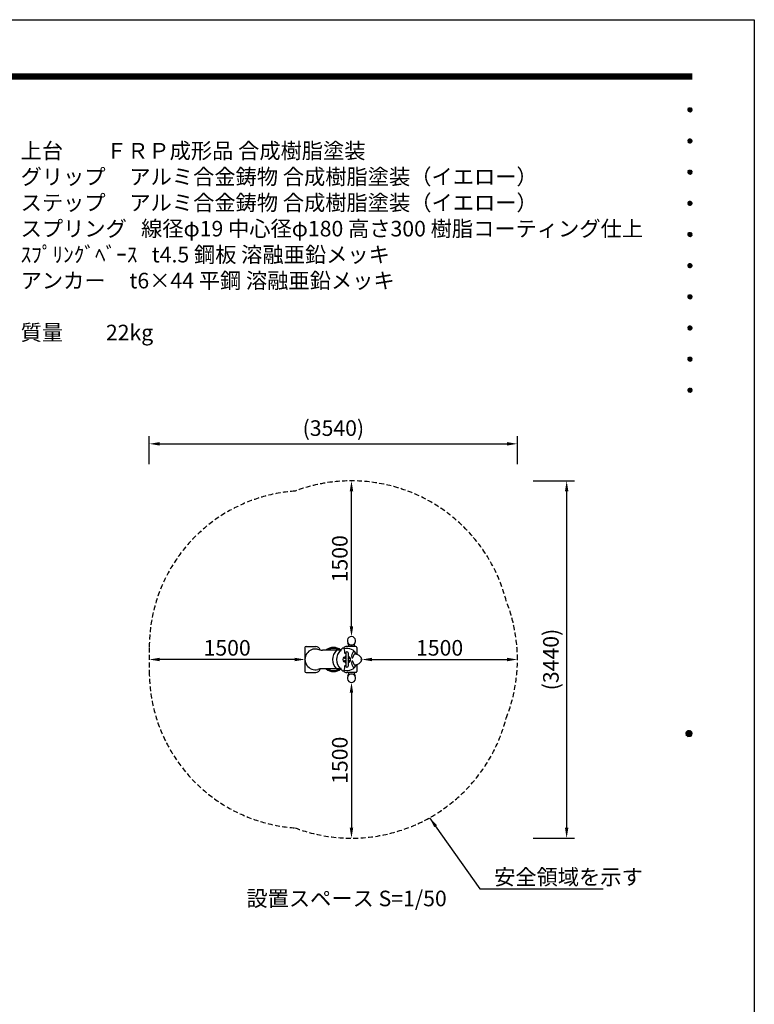
# Model space of a CAD drawing. Extents: x 0 to 4200, y 0 to 2970.
# Drawn here: x 2784 to 4200, y 1074 to 2970 of the extents above; entities that cross this region are included whole.
import ezdxf
from ezdxf.enums import TextEntityAlignment as Align

# ---------------------------------------------------------------- set-up
doc = ezdxf.new("R2010")
doc.units = 0
doc.header["$LTSCALE"] = 3
doc.linetypes.add('HIDDEN2', pattern=[4.7625, 3.175, -1.5875])
doc.layers.get('0').update_dxf_attribs({"linetype": 'CONTINUOUS'})
doc.layers.get('DEFPOINTS').update_dxf_attribs({"linetype": 'CONTINUOUS'})
for name, color, linetype in [('P001', 131, 'CONTINUOUS'), ('P003', 231, 'CONTINUOUS'), ('P005', 91, 'CONTINUOUS'), ('P905', 95, 'CONTINUOUS'), ('P_1CENTER', 2, 'CONTINUOUS'), ('P_2DIM', 6, 'CONTINUOUS'), ('P_3TEXT', 60, 'CONTINUOUS'), ('P_5DRAWFRAME', 104, 'CONTINUOUS')]:
    doc.layers.add(name, color=color, linetype=linetype)
doc.styles.add('BIGFONT', font='simplex.shx', dxfattribs={"bigfont": 'bigfont.shx'})
doc.dimstyles.new('DIMBIGFONT$0', dxfattribs={"dimscale": 10, "dimtxt": 3, "dimasz": 2, "dimexe": 1.5, "dimexo": 3, "dimgap": 0.75, "dimtad": 1, "dimdec": 1, "dimdsep": 46, "dimtxsty": 'BIGFONT', "dimsah": 1, "dimcen": 0, "dimclrt": 230, "dimadec": 1, "dimazin": 2, "dimtfac": 0.6, "dimtdec": 1, "dimtofl": 0, "dimtmove": 2, "dimatfit": 3, "dimfxl": 0, "dimtvp": 1, "dimtolj": 1, "dimarcsym": 0})
doc.dimstyles.new('DIMBIGFONT$7', dxfattribs={"dimscale": 10, "dimtxt": 3, "dimasz": 2, "dimexe": 1.5, "dimexo": 3, "dimgap": 0.75, "dimtad": 1, "dimdec": 1, "dimdsep": 46, "dimtxsty": 'BIGFONT', "dimsah": 1, "dimcen": 0, "dimclrt": 230, "dimadec": 1, "dimazin": 2, "dimtfac": 0.6, "dimtdec": 1, "dimtofl": 0, "dimtmove": 0, "dimatfit": 3, "dimfxl": 0, "dimtvp": 1, "dimtolj": 1, "dimarcsym": 0})

# ---------------------------------------------------------------- blocks, each defined once
blk = doc.blocks.new('DFP3')
at = {"color": 0}
for p, q in [((21.5, 286.6), (408, 286.6)), ((21.5, 286.55), (408, 286.55)), ((21.5, 286.5), (408, 286.5)), ((21.5, 286.45), (408, 286.45)), ((21.5, 286.4), (408, 286.4)), ((408, 286.35), (21.5, 286.35)), ((21.5, 286.3), (408, 286.3)), ((408, 286.25), (21.5, 286.25)), ((21.5, 286.2), (408, 286.2)), ((408, 286.15), (21.5, 286.15)), ((21.5, 286.1), (408, 286.1)), ((21.5, 286.05), (408, 286.05)), ((21.5, 286), (408, 286)), ((21.5, 285.95), (408, 285.95)), ((21.5, 285.9), (408, 285.9)), ((21.5, 285.85), (408, 285.85)), ((21.5, 285.8), (408, 285.8)), ((21.5, 285.75), (408, 285.75)), ((21.5, 285.7), (408, 285.7)), ((408, 285.65), (21.5, 285.65)), ((21.5, 285.6), (408, 285.6)), ((407.2, 279.65), (407.6, 280.05)), ((407.2, 279.65), (407.6, 279.25)), ((407.21, 279.73), (407.52, 280.04)), ((407.21, 279.58), (407.67, 280.04)), ((407.21, 279.72), (407.67, 279.26)), ((407.21, 279.57), (407.52, 279.26)), ((407.22, 279.53), (407.72, 280.03)), ((407.22, 279.77), (407.72, 279.27)), ((407.24, 279.48), (407.77, 280.01)), ((407.24, 279.82), (407.77, 279.29)), ((407.25, 279.84), (407.41, 280)), ((407.25, 279.46), (407.41, 279.3)), ((407.26, 279.43), (407.82, 279.99)), ((407.26, 279.87), (407.82, 279.31)), ((407.29, 279.39), (407.86, 279.96)), ((407.29, 279.91), (407.86, 279.34)), ((407.33, 279.94), (407.89, 279.38)), ((407.33, 279.36), (407.89, 279.92)), ((407.37, 279.98), (407.93, 279.42)), ((407.37, 279.32), (407.93, 279.88)), ((407.41, 280), (407.95, 279.46)), ((407.41, 279.3), (407.95, 279.84)), ((407.46, 280.03), (407.98, 279.51)), ((407.46, 279.27), (407.98, 279.79)), ((407.52, 280.04), (407.99, 279.57)), ((407.52, 279.26), (407.99, 279.73)), ((407.58, 280.05), (408, 279.63)), ((407.58, 279.25), (408, 279.67)), ((407.65, 280.05), (408, 279.7)), ((407.65, 279.25), (408, 279.6)), ((407.75, 280.02), (407.97, 279.8)), ((407.75, 279.28), (407.97, 279.5)), ((407.2, 273.65), (407.6, 274.05)), ((407.2, 273.65), (407.6, 273.25)), ((407.21, 273.73), (407.52, 274.04)), ((407.21, 273.58), (407.67, 274.04)), ((407.21, 273.72), (407.67, 273.26)), ((407.21, 273.57), (407.52, 273.26)), ((407.22, 273.53), (407.72, 274.03)), ((407.22, 273.77), (407.72, 273.27)), ((407.24, 273.48), (407.77, 274.01)), ((407.24, 273.82), (407.77, 273.29)), ((407.25, 273.84), (407.41, 274)), ((407.25, 273.46), (407.41, 273.3)), ((407.26, 273.43), (407.82, 273.99)), ((407.26, 273.87), (407.82, 273.31)), ((407.29, 273.39), (407.86, 273.96)), ((407.29, 273.91), (407.86, 273.34)), ((407.33, 273.94), (407.89, 273.38)), ((407.33, 273.36), (407.89, 273.92)), ((407.37, 273.98), (407.93, 273.42)), ((407.37, 273.32), (407.93, 273.88)), ((407.41, 274), (407.95, 273.46)), ((407.41, 273.3), (407.95, 273.84)), ((407.46, 274.03), (407.98, 273.51)), ((407.46, 273.27), (407.98, 273.79)), ((407.52, 274.04), (407.99, 273.57)), ((407.52, 273.26), (407.99, 273.73)), ((407.58, 274.05), (408, 273.63)), ((407.58, 273.25), (408, 273.67)), ((407.65, 274.05), (408, 273.7)), ((407.65, 273.25), (408, 273.6)), ((407.75, 274.02), (407.97, 273.8)), ((407.75, 273.28), (407.97, 273.5)), ((407.2, 267.65), (407.6, 268.05)), ((407.2, 267.65), (407.6, 267.25)), ((407.21, 267.73), (407.52, 268.04)), ((407.21, 267.58), (407.67, 268.04)), ((407.21, 267.72), (407.67, 267.26)), ((407.21, 267.57), (407.52, 267.26)), ((407.22, 267.53), (407.72, 268.03)), ((407.22, 267.77), (407.72, 267.27)), ((407.24, 267.48), (407.77, 268.01)), ((407.24, 267.82), (407.77, 267.29)), ((407.25, 267.84), (407.41, 268)), ((407.25, 267.46), (407.41, 267.3)), ((407.26, 267.43), (407.82, 267.99)), ((407.26, 267.87), (407.82, 267.31)), ((407.29, 267.39), (407.86, 267.96)), ((407.29, 267.91), (407.86, 267.34)), ((407.33, 267.94), (407.89, 267.38)), ((407.33, 267.36), (407.89, 267.92)), ((407.37, 267.98), (407.93, 267.42)), ((407.37, 267.32), (407.93, 267.88)), ((407.41, 268), (407.95, 267.46)), ((407.41, 267.3), (407.95, 267.84)), ((407.46, 268.03), (407.98, 267.51)), ((407.46, 267.27), (407.98, 267.79)), ((407.52, 268.04), (407.99, 267.57)), ((407.52, 267.26), (407.99, 267.73)), ((407.58, 268.05), (408, 267.63)), ((407.58, 267.25), (408, 267.67)), ((407.65, 268.05), (408, 267.7)), ((407.65, 267.25), (408, 267.6)), ((407.75, 268.02), (407.97, 267.8)), ((407.75, 267.28), (407.97, 267.5)), ((407.2, 261.65), (407.6, 262.05)), ((407.2, 261.65), (407.6, 261.25)), ((407.21, 261.73), (407.52, 262.04)), ((407.21, 261.58), (407.67, 262.04)), ((407.21, 261.72), (407.67, 261.26)), ((407.22, 261.53), (407.72, 262.03)), ((407.22, 261.77), (407.72, 261.27)), ((407.24, 261.48), (407.77, 262.01)), ((407.24, 261.82), (407.77, 261.29)), ((407.25, 261.84), (407.41, 262)), ((407.26, 261.43), (407.82, 261.99)), ((407.26, 261.87), (407.82, 261.31)), ((407.29, 261.39), (407.86, 261.96)), ((407.29, 261.91), (407.86, 261.34)), ((407.33, 261.94), (407.89, 261.38)), ((407.33, 261.36), (407.89, 261.92)), ((407.37, 261.98), (407.93, 261.42)), ((407.37, 261.32), (407.93, 261.88)), ((407.41, 262), (407.95, 261.46)), ((407.41, 261.3), (407.95, 261.84)), ((407.46, 262.03), (407.98, 261.51)), ((407.46, 261.27), (407.98, 261.79)), ((407.52, 262.04), (407.99, 261.57)), ((407.52, 261.26), (407.99, 261.73)), ((407.58, 262.05), (408, 261.63)), ((407.58, 261.25), (408, 261.67)), ((407.65, 262.05), (408, 261.7)), ((407.75, 262.02), (407.97, 261.8)), ((407.21, 261.57), (407.52, 261.26)), ((407.25, 261.46), (407.41, 261.3)), ((407.65, 261.25), (408, 261.6)), ((407.75, 261.28), (407.97, 261.5)), ((407.2, 255.65), (407.6, 256.05)), ((407.21, 255.73), (407.52, 256.04)), ((407.21, 255.58), (407.67, 256.04)), ((407.22, 255.53), (407.72, 256.03)), ((407.24, 255.48), (407.77, 256.01)), ((407.25, 255.84), (407.41, 256)), ((407.26, 255.43), (407.82, 255.99)), ((407.29, 255.39), (407.86, 255.96)), ((407.33, 255.94), (407.89, 255.38)), ((407.37, 255.98), (407.93, 255.42)), ((407.41, 256), (407.95, 255.46)), ((407.46, 256.03), (407.98, 255.51)), ((407.52, 256.04), (407.99, 255.57)), ((407.58, 256.05), (408, 255.63)), ((407.65, 256.05), (408, 255.7)), ((407.75, 256.02), (407.97, 255.8)), ((407.2, 255.65), (407.6, 255.25)), ((407.21, 255.72), (407.67, 255.26)), ((407.21, 255.57), (407.52, 255.26)), ((407.22, 255.77), (407.72, 255.27)), ((407.24, 255.82), (407.77, 255.29)), ((407.25, 255.46), (407.41, 255.3)), ((407.26, 255.87), (407.82, 255.31)), ((407.29, 255.91), (407.86, 255.34)), ((407.33, 255.36), (407.89, 255.92)), ((407.37, 255.32), (407.93, 255.88)), ((407.41, 255.3), (407.95, 255.84)), ((407.46, 255.27), (407.98, 255.79)), ((407.52, 255.26), (407.99, 255.73)), ((407.58, 255.25), (408, 255.67)), ((407.65, 255.25), (408, 255.6)), ((407.75, 255.28), (407.97, 255.5)), ((407.2, 249.65), (407.6, 250.05)), ((407.2, 249.65), (407.6, 249.25)), ((407.21, 249.73), (407.52, 250.04)), ((407.21, 249.58), (407.67, 250.04)), ((407.21, 249.72), (407.67, 249.26)), ((407.21, 249.57), (407.52, 249.26)), ((407.22, 249.53), (407.72, 250.03)), ((407.22, 249.77), (407.72, 249.27)), ((407.24, 249.48), (407.77, 250.01)), ((407.24, 249.82), (407.77, 249.29)), ((407.25, 249.84), (407.41, 250)), ((407.25, 249.46), (407.41, 249.3)), ((407.26, 249.43), (407.82, 249.99)), ((407.26, 249.87), (407.82, 249.31)), ((407.29, 249.39), (407.86, 249.96)), ((407.29, 249.91), (407.86, 249.34)), ((407.33, 249.94), (407.89, 249.38)), ((407.33, 249.36), (407.89, 249.92)), ((407.37, 249.98), (407.93, 249.42)), ((407.37, 249.32), (407.93, 249.88)), ((407.41, 250), (407.95, 249.46)), ((407.41, 249.3), (407.95, 249.84)), ((407.46, 250.03), (407.98, 249.51)), ((407.46, 249.27), (407.98, 249.79)), ((407.52, 250.04), (407.99, 249.57)), ((407.52, 249.26), (407.99, 249.73)), ((407.58, 250.05), (408, 249.63)), ((407.58, 249.25), (408, 249.67)), ((407.65, 250.05), (408, 249.7)), ((407.65, 249.25), (408, 249.6)), ((407.75, 250.02), (407.97, 249.8)), ((407.75, 249.28), (407.97, 249.5)), ((407.2, 243.65), (407.6, 244.05)), ((407.2, 243.65), (407.6, 243.25)), ((407.21, 243.73), (407.52, 244.04)), ((407.21, 243.58), (407.67, 244.04)), ((407.21, 243.72), (407.67, 243.26)), ((407.21, 243.57), (407.52, 243.26)), ((407.22, 243.53), (407.72, 244.03)), ((407.22, 243.77), (407.72, 243.27)), ((407.24, 243.48), (407.77, 244.01)), ((407.24, 243.82), (407.77, 243.29)), ((407.25, 243.84), (407.41, 244)), ((407.25, 243.46), (407.41, 243.3)), ((407.26, 243.43), (407.82, 243.99)), ((407.26, 243.87), (407.82, 243.31)), ((407.29, 243.39), (407.86, 243.96)), ((407.29, 243.91), (407.86, 243.34)), ((407.33, 243.94), (407.89, 243.38)), ((407.33, 243.36), (407.89, 243.92)), ((407.37, 243.98), (407.93, 243.42)), ((407.37, 243.32), (407.93, 243.88)), ((407.41, 244), (407.95, 243.46)), ((407.41, 243.3), (407.95, 243.84)), ((407.46, 244.03), (407.98, 243.51)), ((407.46, 243.27), (407.98, 243.79)), ((407.52, 244.04), (407.99, 243.57)), ((407.52, 243.26), (407.99, 243.73)), ((407.58, 244.05), (408, 243.63)), ((407.58, 243.25), (408, 243.67)), ((407.65, 244.05), (408, 243.7)), ((407.65, 243.25), (408, 243.6)), ((407.75, 244.02), (407.97, 243.8)), ((407.75, 243.28), (407.97, 243.5)), ((407.2, 237.65), (407.6, 238.05)), ((407.2, 237.65), (407.6, 237.25)), ((407.21, 237.73), (407.52, 238.04)), ((407.21, 237.58), (407.67, 238.04)), ((407.21, 237.72), (407.67, 237.26)), ((407.21, 237.57), (407.52, 237.26)), ((407.22, 237.53), (407.72, 238.03)), ((407.22, 237.77), (407.72, 237.27)), ((407.24, 237.48), (407.77, 238.01)), ((407.24, 237.82), (407.77, 237.29)), ((407.25, 237.84), (407.41, 238)), ((407.25, 237.46), (407.41, 237.3)), ((407.26, 237.43), (407.82, 237.99)), ((407.26, 237.87), (407.82, 237.31)), ((407.29, 237.39), (407.86, 237.96)), ((407.29, 237.91), (407.86, 237.34)), ((407.33, 237.94), (407.89, 237.38)), ((407.33, 237.36), (407.89, 237.92)), ((407.37, 237.98), (407.93, 237.42)), ((407.37, 237.32), (407.93, 237.88)), ((407.41, 238), (407.95, 237.46)), ((407.41, 237.3), (407.95, 237.84)), ((407.46, 238.03), (407.98, 237.51)), ((407.46, 237.27), (407.98, 237.79)), ((407.52, 238.04), (407.99, 237.57)), ((407.52, 237.26), (407.99, 237.73)), ((407.58, 238.05), (408, 237.63)), ((407.58, 237.25), (408, 237.67)), ((407.65, 238.05), (408, 237.7)), ((407.65, 237.25), (408, 237.6)), ((407.75, 238.02), (407.97, 237.8)), ((407.75, 237.28), (407.97, 237.5)), ((407.2, 231.65), (407.6, 232.05)), ((407.2, 231.65), (407.6, 231.25)), ((407.21, 231.73), (407.52, 232.04)), ((407.21, 231.58), (407.67, 232.04)), ((407.21, 231.72), (407.67, 231.26)), ((407.21, 231.57), (407.52, 231.26)), ((407.22, 231.53), (407.72, 232.03)), ((407.22, 231.77), (407.72, 231.27)), ((407.24, 231.48), (407.77, 232.01)), ((407.24, 231.82), (407.77, 231.29)), ((407.25, 231.84), (407.41, 232)), ((407.25, 231.46), (407.41, 231.3)), ((407.26, 231.43), (407.82, 231.99)), ((407.26, 231.87), (407.82, 231.31)), ((407.29, 231.39), (407.86, 231.96)), ((407.29, 231.91), (407.86, 231.34)), ((407.33, 231.94), (407.89, 231.38)), ((407.33, 231.36), (407.89, 231.92)), ((407.37, 231.98), (407.93, 231.42)), ((407.37, 231.32), (407.93, 231.88)), ((407.41, 232), (407.95, 231.46)), ((407.41, 231.3), (407.95, 231.84)), ((407.46, 232.03), (407.98, 231.51)), ((407.46, 231.27), (407.98, 231.79)), ((407.52, 232.04), (407.99, 231.57)), ((407.52, 231.26), (407.99, 231.73)), ((407.58, 232.05), (408, 231.63)), ((407.58, 231.25), (408, 231.67)), ((407.65, 232.05), (408, 231.7)), ((407.65, 231.25), (408, 231.6)), ((407.75, 232.02), (407.97, 231.8)), ((407.75, 231.28), (407.97, 231.5)), ((407.2, 225.65), (407.6, 226.05)), ((407.2, 225.65), (407.6, 225.25)), ((407.21, 225.73), (407.52, 226.04)), ((407.21, 225.58), (407.67, 226.04)), ((407.21, 225.72), (407.67, 225.26)), ((407.22, 225.53), (407.72, 226.03)), ((407.22, 225.77), (407.72, 225.27)), ((407.24, 225.48), (407.77, 226.01)), ((407.24, 225.82), (407.77, 225.29)), ((407.25, 225.84), (407.41, 226)), ((407.26, 225.43), (407.82, 225.99)), ((407.26, 225.87), (407.82, 225.31)), ((407.29, 225.39), (407.86, 225.96)), ((407.29, 225.91), (407.86, 225.34)), ((407.33, 225.94), (407.89, 225.38)), ((407.33, 225.36), (407.89, 225.92)), ((407.37, 225.98), (407.93, 225.42)), ((407.37, 225.32), (407.93, 225.88)), ((407.41, 226), (407.95, 225.46)), ((407.41, 225.3), (407.95, 225.84)), ((407.46, 226.03), (407.98, 225.51)), ((407.46, 225.27), (407.98, 225.79)), ((407.52, 226.04), (407.99, 225.57)), ((407.52, 225.26), (407.99, 225.73)), ((407.58, 226.05), (408, 225.63)), ((407.58, 225.25), (408, 225.67)), ((407.65, 226.05), (408, 225.7)), ((407.75, 226.02), (407.97, 225.8)), ((407.21, 225.57), (407.52, 225.26)), ((407.25, 225.46), (407.41, 225.3)), ((407.65, 225.25), (408, 225.6)), ((407.75, 225.28), (407.97, 225.5)), ((406.8, 159.55), (407.4, 160.15)), ((406.8, 159.48), (407.47, 160.15)), ((406.8, 159.63), (407.32, 160.15)), ((406.8, 159.62), (407.47, 158.95)), ((406.8, 159.55), (407.4, 158.95)), ((406.8, 159.47), (407.32, 158.95)), ((406.81, 159.42), (407.53, 160.14)), ((406.81, 159.68), (407.53, 158.96)), ((406.82, 159.71), (407.24, 160.13)), ((406.82, 159.39), (407.24, 158.97)), ((406.83, 159.37), (407.58, 160.12)), ((406.83, 159.73), (407.58, 158.98)), ((406.85, 159.32), (407.63, 160.1)), ((406.85, 159.78), (407.63, 159)), ((406.87, 159.27), (407.68, 160.08)), ((406.87, 159.83), (407.12, 160.08)), ((406.87, 159.83), (407.68, 159.02)), ((406.87, 159.27), (407.12, 159.02)), ((406.9, 159.22), (407.73, 160.05)), ((406.9, 159.88), (407.73, 159.05)), ((406.93, 159.18), (407.77, 160.02)), ((406.93, 159.92), (407.77, 159.08)), ((406.96, 159.14), (407.81, 159.99)), ((406.96, 159.96), (407.81, 159.11)), ((406.99, 159.99), (407.84, 159.14)), ((406.99, 159.11), (407.84, 159.96)), ((407.03, 160.02), (407.87, 159.18)), ((407.03, 159.08), (407.87, 159.92)), ((407.07, 160.05), (407.9, 159.22)), ((407.07, 159.05), (407.9, 159.88)), ((407.12, 160.08), (407.93, 159.27)), ((407.12, 159.02), (407.93, 159.83)), ((407.17, 160.1), (407.95, 159.32)), ((407.17, 159), (407.95, 159.78)), ((407.22, 160.12), (407.97, 159.37)), ((407.22, 158.98), (407.97, 159.73)), ((407.27, 160.14), (407.99, 159.42)), ((407.27, 158.96), (407.99, 159.68)), ((407.33, 160.15), (408, 159.48)), ((407.33, 158.95), (408, 159.62)), ((407.4, 160.15), (408, 159.55)), ((407.4, 158.95), (408, 159.55)), ((407.48, 160.14), (407.99, 159.63)), ((407.48, 158.96), (407.99, 159.47)), ((407.57, 160.13), (407.98, 159.72)), ((407.57, 158.97), (407.98, 159.38)), ((407.69, 160.08), (407.93, 159.84)), ((407.69, 159.02), (407.93, 159.26))]:
    blk.add_line(p, q, dxfattribs=at)
at = {"layer": 'DEFPOINTS', "color": 0}
for p, q in [((0, 297), (420, 297)), ((420, 297), (420, 0))]:
    blk.add_line(p, q, dxfattribs=at)
at = {"color": 83, "style": 'BIGFONT'}
for tag, height, p in [('PROJECT1', 4, (283.38, 25.6)), ('DATE', 3, (344.68, 25.84)), ('SCALE', 3, (379.68, 25.84)), ('PROJECT2', 4, (284.2, 17.84)), ('PROJECT3', 4, (284.2, 10.57)), ('DWGNO', 3, (358.68, 10.57))]:
    blk.add_attdef(tag, text='', height=height, dxfattribs=at).set_placement(p, align=Align.BOTTOM_CENTER)
at = {"color": 83, "ltscale": 0.5, "style": 'BIGFONT', "flags": 8}
for tag, p in [('REV04', (26.47, 27.61)), ('REV03', (26.47, 21.7)), ('REV02', (26.47, 15.58)), ('REV01', (26.47, 10.33))]:
    blk.add_attdef(tag, text='', height=2, dxfattribs=at).set_placement(p, align=Align.BOTTOM_LEFT)
for tag, p in [('REVD4', (80.98, 27.61)), ('R4D', (92.67, 27.61)), ('R4C', (101.8, 27.61)), ('R4A', (110.92, 27.61)), ('REVD3', (80.98, 21.7)), ('R3D', (92.67, 21.7)), ('R3C', (101.8, 21.7)), ('R3A', (110.92, 21.7)), ('REVD2', (80.98, 15.58)), ('R2D', (92.67, 15.58)), ('R2C', (101.8, 15.58)), ('R2A', (110.92, 15.58)), ('REVD1', (80.98, 10.33)), ('R1D', (92.67, 10.33)), ('R1C', (101.8, 10.33)), ('R1A', (110.92, 10.33))]:
    blk.add_attdef(tag, text='', height=2, dxfattribs=at).set_placement(p, align=Align.BOTTOM_CENTER)
blk = doc.blocks.new('*D3')
at = {"layer": 'DEFPOINTS', "color": 0}
for p in [(3743.6, 2153.3), (3034.2, 2084), (3743.6, 2084)]:
    blk.add_point(p, dxfattribs=at)
at = {"layer": 'P_2DIM', "color": 0, "lineweight": -2}
for p, q in [((3034.2, 2114), (3034.2, 2168.3)), ((3743.6, 2114), (3743.6, 2168.3)), ((3054.2, 2153.3), (3723.6, 2153.3))]:
    blk.add_line(p, q, dxfattribs=at)
at = {"layer": 'P_2DIM', "color": 0}
for points in [[(3054.2, 2156.6), (3054.2, 2150), (3034.2, 2153.3)], [(3723.6, 2156.6), (3723.6, 2150), (3743.6, 2153.3)]]:
    blk.add_solid(points, dxfattribs=at)
at = {"layer": 'P_2DIM', "color": 230, "insert": (3388.9, 2183.6), "char_height": 30, "attachment_point": 5, "style": 'BIGFONT'}
blk.add_mtext('\\A1;{\\C3;(3540)}', dxfattribs=at)
blk = doc.blocks.new('*D4')
at = {"layer": 'DEFPOINTS', "color": 0}
for p in [(3423.8, 1694), (3423.8, 1394), (3423.8, 1394)]:
    blk.add_point(p, dxfattribs=at)
at = {"layer": 'P_2DIM', "color": 0, "lineweight": -2}
blk.add_line((3423.8, 1674), (3423.8, 1414), dxfattribs=at)
at = {"layer": 'P_2DIM', "color": 0}
for points in [[(3420.4, 1674), (3427.1, 1674), (3423.8, 1694)], [(3420.4, 1414), (3427.1, 1414), (3423.8, 1394)]]:
    blk.add_solid(points, dxfattribs=at)
at = {"layer": 'P_2DIM', "color": 230, "insert": (3401.3, 1544), "char_height": 30, "attachment_point": 5, "rotation": 90, "style": 'BIGFONT'}
blk.add_mtext('\\A1;1500', dxfattribs=at)
blk = doc.blocks.new('*D5')
at = {"layer": 'DEFPOINTS', "color": 0}
for p in [(3743.6, 2082), (3743.6, 1394), (3838.4, 1394)]:
    blk.add_point(p, dxfattribs=at)
at = {"layer": 'P_2DIM', "color": 0, "lineweight": -2}
for p, q in [((3773.6, 2082), (3853.4, 2082)), ((3838.4, 2062), (3838.4, 1414)), ((3773.6, 1394), (3853.4, 1394))]:
    blk.add_line(p, q, dxfattribs=at)
at = {"layer": 'P_2DIM', "color": 0}
for points in [[(3835.1, 2062), (3841.7, 2062), (3838.4, 2082)], [(3835.1, 1414), (3841.7, 1414), (3838.4, 1394)]]:
    blk.add_solid(points, dxfattribs=at)
at = {"layer": 'P_2DIM', "color": 230, "insert": (3808, 1738), "char_height": 30, "attachment_point": 5, "rotation": 90, "style": 'BIGFONT'}
blk.add_mtext('\\A1;(3440)', dxfattribs=at)
blk = doc.blocks.new('*D6')
at = {"layer": 'DEFPOINTS', "color": 0}
for p in [(3443.6, 1738), (3743.6, 1738), (3743.6, 1738)]:
    blk.add_point(p, dxfattribs=at)
at = {"layer": 'P_2DIM', "color": 0, "lineweight": -2}
blk.add_line((3463.6, 1738), (3723.6, 1738), dxfattribs=at)
at = {"layer": 'P_2DIM', "color": 0}
for points in [[(3463.6, 1741.4), (3463.6, 1734.7), (3443.6, 1738)], [(3723.6, 1741.4), (3723.6, 1734.7), (3743.6, 1738)]]:
    blk.add_solid(points, dxfattribs=at)
at = {"layer": 'P_2DIM', "color": 230, "insert": (3593.6, 1760.5), "char_height": 30, "attachment_point": 5, "style": 'BIGFONT'}
blk.add_mtext('\\A1;1500', dxfattribs=at)
blk = doc.blocks.new('*D7')
at = {"layer": 'DEFPOINTS', "color": 0}
for p in [(3423.8, 2082), (3423.8, 2082), (3423.8, 1782)]:
    blk.add_point(p, dxfattribs=at)
at = {"layer": 'P_2DIM', "color": 0, "lineweight": -2}
blk.add_line((3423.8, 1802), (3423.8, 2062), dxfattribs=at)
at = {"layer": 'P_2DIM', "color": 0}
for points in [[(3420.4, 2062), (3427.1, 2062), (3423.8, 2082)], [(3420.4, 1802), (3427.1, 1802), (3423.8, 1782)]]:
    blk.add_solid(points, dxfattribs=at)
at = {"layer": 'P_2DIM', "color": 230, "insert": (3401.3, 1932), "char_height": 30, "attachment_point": 5, "rotation": 90, "style": 'BIGFONT'}
blk.add_mtext('\\A1;1500', dxfattribs=at)
blk = doc.blocks.new('*D8')
at = {"layer": 'DEFPOINTS', "color": 0}
for p in [(3334.2, 1744.8), (3034.2, 1738), (3034.2, 1738)]:
    blk.add_point(p, dxfattribs=at)
at = {"layer": 'P_2DIM', "color": 0, "lineweight": -2}
blk.add_line((3314.2, 1738), (3054.2, 1738), dxfattribs=at)
at = {"layer": 'P_2DIM', "color": 0}
for points in [[(3054.2, 1741.4), (3054.2, 1734.7), (3034.2, 1738)], [(3314.2, 1741.4), (3314.2, 1734.7), (3334.2, 1738)]]:
    blk.add_solid(points, dxfattribs=at)
at = {"layer": 'P_2DIM', "color": 230, "insert": (3184.2, 1760.5), "char_height": 30, "attachment_point": 5, "style": 'BIGFONT'}
blk.add_mtext('\\A1;1500', dxfattribs=at)

msp = doc.modelspace()

# ---------------------------------------------------------------- linework, layer by layer
at = {"layer": 'P001'}
for p, q in [((3334.161, 1761.038), (3334.161, 1715.036)), ((3403.412, 1755.838), (3367.931, 1755.838)), ((3432.161, 1763.038), (3415.481, 1763.038)), ((3434.161, 1761.038), (3434.161, 1747.47)), ((3434.161, 1728.606), (3434.161, 1715.038)), ((3403.541, 1719.838), (3367.385, 1719.838)), ((3432.161, 1713.038), (3415.481, 1713.038))]:
    msp.add_line(p, q, dxfattribs=at)
at = {"layer": 'P001', "ltscale": 0.5}
for p, q in [((3336.161, 1763.038), (3354.991, 1763.037)), ((3336.161, 1713.036), (3354.991, 1713.037))]:
    msp.add_line(p, q, dxfattribs=at)
at = {"layer": 'P001'}
for centre, radius, start, end in [((3354.16, 1738.288), 20, 77.543205, 283.705481), ((3336.161, 1761.038), 2, 90, 180), ((3354.852, 1754.311), 8.728, 13.950052, 89.09214), ((3369.45, 1786.681), 30.88, 249.179533, 267.181682), ((3389.161, 1738.038), 23.18, 51.717539, 129.832887), ((3389.161, 1738.038), 21.255, 56.872487, 123.127513), ((3413.062, 1737.838), 25.732, 135.610874, 224.389126), ((3420.706, 1737.838), 25.732, 135.610874, 224.389126), ((3414.357, 1749.397), 12.811, 125.769409, 158.289468), ((3408.008, 1758.284), 1.89, 30.752972, 127.07836), ((3414.947, 1754.274), 8.728, 89.552263, 137.96237), ((3346.821, 1742.136), 65.101, 5.818697, 15.241545), ((3415.871, 1739.873), 19.36, 23.990537, 108.002739), ((3415.481, 1758.038), 5, 90, 96.921485), ((3435.486, 1744.588), 11.55, 135.917826, 192.432773), ((3434.97, 1741.721), 8.324, 128.877836, 175.495866), ((3428.441, 1750.397), 2.554, 300.714829, 119.357999), ((3432.161, 1761.038), 2, 0, 90), ((3430.625, 1733.542), 14.503, 35.682781, 78.332251), ((3346.821, 1733.94), 65.101, 344.758455, 354.181303), ((3415.871, 1736.203), 19.36, 251.997261, 336.009463), ((3435.486, 1731.488), 11.55, 167.567227, 224.082174), ((3425.431, 1742.315), 1.243, 189.886067, 2.772535), ((3425.431, 1733.761), 1.243, 357.227465, 170.113933), ((3434.97, 1734.355), 8.324, 184.504134, 231.122164), ((3428.441, 1725.679), 2.554, 240.642001, 59.285171), ((3430.625, 1742.535), 14.503, 281.667749, 324.317219), ((3443.826, 1738.037), 2.033, 107.137066, 252.850221), ((3433.934, 1737.38), 9.65, 3.907835, 28.609912), ((3433.934, 1738.696), 9.65, 331.390088, 356.092165), ((3336.161, 1715.036), 2, 180, 270), ((3354.852, 1721.764), 8.728, 270.90786, 346.049948), ((3365.519, 1698.773), 21.147, 84.937397, 108.243895), ((3389.161, 1738.038), 23.18, 231.736637, 308.282461), ((3389.161, 1738.038), 21.255, 238.900948, 301.099052), ((3414.357, 1726.679), 12.811, 201.710532, 234.230591), ((3408.008, 1717.792), 1.89, 232.92164, 329.247028), ((3414.947, 1721.802), 8.728, 222.03763, 270.447737), ((3415.481, 1718.038), 5, 263.078515, 270), ((3432.161, 1715.038), 2, 270, 0)]:
    msp.add_arc(centre, radius, start, end, dxfattribs=at)
at = {"layer": 'P003'}
for p, q in [((3412.642, 1750.637), (3412.642, 1725.437)), ((3417.442, 1750.637), (3417.442, 1725.437))]:
    msp.add_line(p, q, dxfattribs=at)
for points in [[(3411.442, 1743.037), (3412.642, 1743.037)], [(3412.642, 1733.037), (3411.442, 1733.037)], [(3417.442, 1743.037), (3418.642, 1743.037)], [(3418.642, 1733.037), (3417.442, 1733.037)]]:
    msp.add_lwpolyline(points, dxfattribs=at)
msp.add_lwpolyline([(3418.642, 1733.037, 0.1376372), (3419.869, 1733.381, 0.10703305), (3421.047, 1734.502, 0.08083147), (3421.768, 1736.051, 0.06874604), (3422.042, 1738.037, 0.06874604), (3421.768, 1740.024, 0.08083147), (3421.047, 1741.573, 0.10703305), (3419.869, 1742.693, 0.1376372), (3418.642, 1743.037, 0.1376372)], format="xyb", dxfattribs=at)
for centre in [(3411.442, 1740.837), (3411.442, 1735.237), (3418.642, 1740.837), (3418.642, 1735.237)]:
    msp.add_circle(centre, 1.15, dxfattribs=at)
for centre, start, end in [((3410.242, 1745.283), 284.624894, 0), ((3415.042, 1750.637), 0, 180), ((3419.842, 1745.283), 180, 255.375106), ((3410.242, 1730.792), 0, 75.375106), ((3415.042, 1725.437), 180, 0), ((3419.842, 1730.792), 104.624894, 180)]:
    msp.add_arc(centre, 2.4, start, end, dxfattribs=at)
at = {"layer": 'P003', "extrusion": (0, 0, -1)}
msp.add_ellipse((3411.442, 1738.037), major_axis=(0, 5), ratio=0.68, start_param=3.14159265, end_param=6.28318531, dxfattribs=at)
at = {"layer": 'P005'}
msp.add_line((3428.761, 1763.038), (3428.761, 1764.087), dxfattribs=at)
for centre, radius, start, end in [((3423.761, 1774.037), 8, 326.44269, 208.955024), ((3402.761, 1762.418), 16, 2.220003, 28.955024), ((3438.761, 1764.087), 10, 146.44269, 180), ((3402.761, 1713.656), 16, 331.044976, 357.785993), ((3444.761, 1713.656), 16, 182.214007, 208.955024), ((3423.761, 1702.037), 8, 151.044976, 28.955024)]:
    msp.add_arc(centre, radius, start, end, dxfattribs=at)
at = {"layer": 'P905'}
for centre, start, end in [((3423.761, 1774.037), 208.955024, 331.044976), ((3423.761, 1702.037), 28.955024, 151.044976)]:
    msp.add_arc(centre, 8, start, end, dxfattribs=at)
at = {"layer": 'P_1CENTER', "linetype": 'HIDDEN2'}
msp.add_line((3034.161, 1761.038), (3034.161, 1715.036), dxfattribs=at)
for centre, radius, start, end in [((3423.761, 1774.037), 308, 14.463025, 110.613196), ((3336.161, 1761.038), 302, 93.955721, 180), ((3433.934, 1737.38), 309.65, 0.121686, 21.518781), ((3433.934, 1738.696), 309.65, 338.481849, 359.878314), ((3336.161, 1715.036), 302, 180, 266.044279), ((3423.761, 1702.037), 308, 249.386804, 345.537904)]:
    msp.add_arc(centre, radius, start, end, dxfattribs=at)

# ---------------------------------------------------------------- block references
at = {"layer": 'P_5DRAWFRAME', "xscale": 10, "yscale": 10, "zscale": 10}
msp.add_blockref('DFP3', (0, 0), dxfattribs=at)

# ---------------------------------------------------------------- texts
at = {"layer": 'P_3TEXT', "char_height": 30, "style": 'BIGFONT'}
for s, insert, attachment_point in [('上台         ＦＲＰ成形品 合成樹脂塗装\\Pグリップ     アルミ合金鋳物 合成樹脂塗装（イエロー）\\Pステップ     アルミ合金鋳物 合成樹脂塗装（イエロー）\\Pスプリング   線径φ19 中心径φ180 高さ300 樹脂コーティング仕上\\Pｽﾌﾟﾘﾝｸﾞﾍﾞｰｽ   t4.5 鋼板 溶融亜鉛メッキ\\Pアンカー     t6×44 平鋼 溶融亜鉛メッキ\\P\\P質量         22kg', (2786.26, 2732.663), 1), ('\\A1;安全領域を示す', (3698.598, 1319.277), 4), ('設置スペース S=1/50', (3221.302, 1292.922), 1)]:
    msp.add_mtext(s, dxfattribs=dict(at, insert=insert, attachment_point=attachment_point))

# ---------------------------------------------------------------- dimensions: what is measured, and where the dimension line sits
at = {"layer": 'P_2DIM'}
dim = msp.add_linear_dim(base=(3743.583, 2153.285), p1=(3034.161, 2084.038), p2=(3743.583, 2084.038), text='{\\C3;(3540)}', dimstyle='DIMBIGFONT$0', override={"dimlfac": 5}, dxfattribs=at)
dim.commit()
dim.dimension.update_dxf_attribs({"geometry": '*D3', "text_midpoint": (3388.872, 2183.643)})
for base, p1, p2, picture, middle in [((3423.761, 2082.037), (3423.761, 1782.037), (3423.761, 2082.037), '*D7', (3401.261, 1932.037)), ((3423.761, 1394.037), (3423.761, 1694.037), (3423.761, 1394.037), '*D4', (3401.261, 1544.037))]:
    dim = msp.add_linear_dim(base=base, p1=p1, p2=p2, angle=90, dimstyle='DIMBIGFONT$0', override={"dimdec": 0, "dimlfac": 5, "dimse1": 1, "dimse2": 1}, dxfattribs=at)
    dim.commit()
    dim.dimension.update_dxf_attribs({"geometry": picture, "text_midpoint": middle})
dim = msp.add_linear_dim(base=(3838.406, 1394.037), p1=(3743.569, 2082.037), p2=(3743.569, 1394.037), angle=90, text='(<>)', dimstyle='DIMBIGFONT$0', override={"dimlfac": 5}, dxfattribs=at)
dim.commit()
dim.dimension.update_dxf_attribs({"geometry": '*D5', "text_midpoint": (3808.049, 1738.037)})
for base, p1, p2, picture, middle in [((3034.161, 1738.038), (3334.161, 1744.841), (3034.161, 1738.038), '*D8', (3184.161, 1760.538)), ((3743.583, 1738.038), (3443.561, 1738.038), (3743.583, 1738.038), '*D6', (3593.572, 1760.538))]:
    dim = msp.add_linear_dim(base=base, p1=p1, p2=p2, dimstyle='DIMBIGFONT$0', override={"dimdec": 0, "dimlfac": 5, "dimse1": 1, "dimse2": 1}, dxfattribs=at)
    dim.commit()
    dim.dimension.update_dxf_attribs({"geometry": picture, "text_midpoint": middle})

# ---------------------------------------------------------------- leaders
at = {"layer": 'P_2DIM', "annotation_type": 0, "has_hookline": 1, "hookline_direction": 0, "text_width": 210}
msp.add_leader([(3574.432, 1433.407), (3671.098, 1296.777), (3691.098, 1296.777)], dimstyle='DIMBIGFONT$7', dxfattribs=at)

doc.saveas('drawing.dxf')
